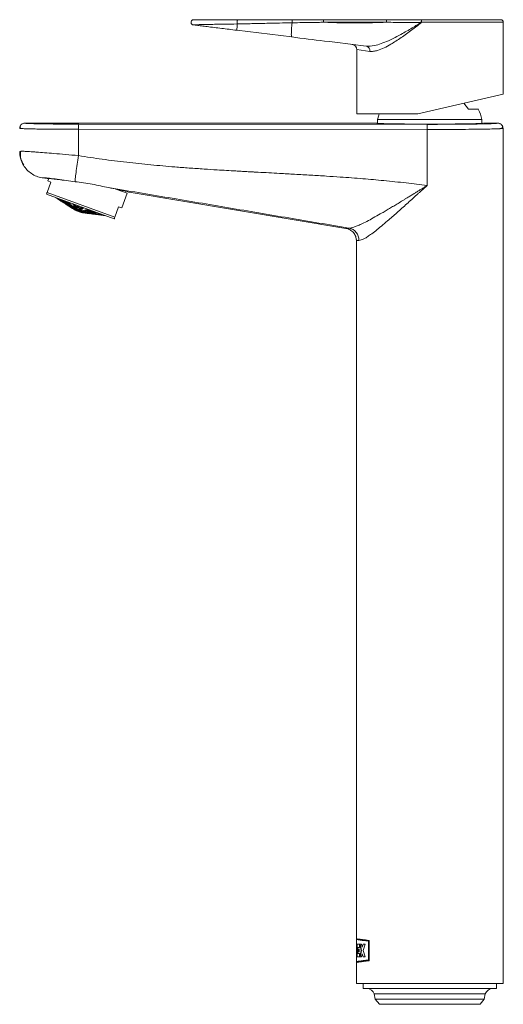
# Model space of a CAD drawing. Units: millimetres. Extents: x 0 to 297, y 0 to 210.
# Drawn here: x 224 to 248, y 44 to 94 of the extents above; entities that cross this region are included whole.
import ezdxf

# ---------------------------------------------------------------- set-up
doc = ezdxf.new("R2010")
doc.units = ezdxf.units.MM

msp = doc.modelspace()

# ---------------------------------------------------------------- linework, layer by layer
at = {"color": 7, "linetype": 'Continuous', "lineweight": 18}
for p, q in [((237.825, 93.768), (239.408, 93.768)), ((242.587, 93.636), (239.397, 93.636)), ((239.408, 93.768), (242.598, 93.768)), ((244.341, 93.636), (244.35, 93.636)), ((248.485, 93.636), (244.35, 93.636)), ((244.359, 93.768), (248.353, 93.768)), ((248.485, 90.013), (248.485, 93.636)), ((237.795, 92.894), (235.026, 93.234)), ((241.077, 92.257), (241.077, 89.014)), ((241.742, 92.169), (241.077, 92.257)), ((248.485, 90.013), (244.158, 89.014)), ((246.725, 89.251), (246.483, 89.551)), ((244.158, 89.014), (241.077, 89.014)), ((246.725, 89.251), (247.223, 89.251)), ((224.307, 88.543), (242.056, 88.543)), ((242.135, 88.721), (242.135, 88.532)), ((247.401, 88.721), (242.135, 88.721)), ((247.401, 88.532), (247.401, 88.721)), ((247.481, 88.543), (248.212, 88.543)), ((244.638, 88.222), (227.023, 88.233)), ((227.023, 88.233), (227.023, 86.903)), ((244.647, 88.483), (227.032, 88.493)), ((244.638, 88.222), (244.638, 85.394)), ((248.472, 45.101), (248.472, 88.282)), ((224.046, 87.119), (224.098, 87.125)), ((225.179, 85.782), (225.428, 85.741)), ((225.433, 85.037), (225.625, 85.566)), ((225.513, 85.746), (225.468, 85.623)), ((225.625, 85.566), (225.468, 85.623)), ((225.513, 85.746), (225.5, 85.747)), ((226.292, 85.656), (226.845, 85.586)), ((225.433, 85.037), (228.854, 83.792)), ((229.474, 85.008), (228.9, 85.217)), ((229.363, 85.048), (229.386, 85.112)), ((229.574, 85.052), (240.533, 83.23)), ((244.638, 85.388), (244.638, 85.394)), ((244.638, 85.388), (244.638, 85.387)), ((228.825, 83.712), (225.404, 84.957)), ((225.833, 84.801), (225.937, 84.735)), ((225.937, 84.734), (226.046, 84.665)), ((226.052, 84.663), (225.942, 84.733)), ((225.953, 84.729), (226.059, 84.66)), ((226.085, 84.65), (225.978, 84.72)), ((226.046, 84.665), (226.047, 84.666)), ((226.047, 84.664), (226.133, 84.609)), ((226.059, 84.66), (226.061, 84.666)), ((226.163, 84.619), (226.066, 84.685)), ((226.112, 84.639), (226.116, 84.651)), ((226.157, 84.655), (226.24, 84.594)), ((226.315, 84.567), (226.232, 84.627)), ((226.24, 84.594), (226.248, 84.615)), ((226.339, 84.501), (226.241, 84.567)), ((226.242, 84.539), (226.243, 84.54)), ((226.243, 84.538), (226.338, 84.477)), ((226.251, 84.536), (226.253, 84.542)), ((226.285, 84.608), (226.355, 84.552)), ((226.355, 84.552), (226.364, 84.579)), ((226.444, 84.52), (226.374, 84.576)), ((229.203, 84.264), (229.474, 85.008)), ((226.288, 84.521), (226.292, 84.532)), ((226.39, 84.485), (226.398, 84.507)), ((226.521, 84.378), (226.423, 84.444)), ((226.446, 84.408), (226.447, 84.409)), ((226.448, 84.407), (226.529, 84.355)), ((226.47, 84.399), (226.474, 84.409)), ((226.479, 84.453), (226.489, 84.479)), ((226.506, 84.496), (226.515, 84.521)), ((226.545, 84.372), (226.553, 84.394)), ((226.61, 84.456), (226.563, 84.504)), ((226.59, 84.411), (226.599, 84.437)), ((226.618, 84.301), (226.621, 84.311)), ((226.637, 84.286), (226.637, 84.288)), ((226.638, 84.285), (226.712, 84.237)), ((226.694, 84.371), (226.648, 84.419)), ((226.678, 84.323), (226.687, 84.348)), ((226.69, 84.267), (226.698, 84.288)), ((226.782, 84.283), (226.735, 84.33)), ((226.74, 84.443), (226.761, 84.404)), ((226.758, 84.25), (226.767, 84.276)), ((226.761, 84.404), (226.771, 84.431)), ((226.8, 84.336), (226.81, 84.362)), ((226.82, 84.17), (226.821, 84.171)), ((226.822, 84.167), (226.882, 84.129)), ((226.83, 84.166), (226.838, 84.187)), ((226.841, 84.265), (226.85, 84.291)), ((226.876, 84.362), (226.855, 84.401)), ((226.879, 84.198), (226.888, 84.224)), ((226.912, 84.118), (226.882, 84.129)), ((227.16, 84.027), (226.912, 84.118)), ((226.915, 84.135), (226.925, 84.161)), ((226.931, 84.373), (226.933, 84.342)), ((226.933, 84.342), (226.943, 84.369)), ((226.936, 84.286), (226.946, 84.313)), ((227.052, 84.299), (227.05, 84.33)), ((227.127, 84.116), (227.137, 84.142)), ((227.149, 84.149), (227.159, 84.176)), ((227.149, 84.149), (227.174, 84.17)), ((227.155, 84.048), (227.164, 84.073)), ((227.196, 84.189), (227.206, 84.215)), ((227.196, 84.189), (227.222, 84.21)), ((227.23, 84.021), (227.236, 84.038)), ((227.241, 84.066), (227.251, 84.092)), ((227.242, 84.226), (227.252, 84.253)), ((227.242, 84.226), (227.268, 84.247)), ((227.332, 84.086), (227.341, 84.112)), ((227.365, 84.029), (227.375, 84.055)), ((227.462, 84.18), (227.41, 84.168)), ((227.428, 84.107), (227.438, 84.134)), ((227.481, 84.028), (227.491, 84.057)), ((227.521, 84.128), (227.531, 84.154)), ((227.521, 84.128), (227.573, 84.139)), ((227.551, 84.063), (227.56, 84.089)), ((227.643, 84.114), (227.573, 84.109)), ((227.653, 84.022), (227.663, 84.051)), ((227.676, 84.071), (227.686, 84.098)), ((227.676, 84.071), (227.746, 84.076)), ((227.818, 84.017), (227.828, 84.045)), ((229.046, 84.321), (228.854, 83.792)), ((229.046, 84.321), (229.203, 84.264)), ((227.16, 84.027), (227.23, 84.018)), ((227.233, 84.019), (227.23, 84.019)), ((227.36, 84.002), (227.447, 83.991)), ((227.36, 84.002), (227.362, 84.002)), ((227.413, 84.004), (227.419, 84.021)), ((227.481, 84.028), (227.573, 84.025)), ((227.481, 83.987), (227.484, 83.994)), ((227.576, 83.974), (227.671, 83.962)), ((227.603, 83.987), (227.61, 84.005)), ((227.652, 83.966), (227.654, 83.973)), ((227.652, 83.966), (227.779, 83.95)), ((227.653, 84.022), (227.745, 84.019)), ((227.801, 83.945), (227.912, 83.931)), ((227.807, 83.969), (227.814, 83.987)), ((227.818, 84.017), (227.91, 84.014)), ((227.866, 83.948), (227.87, 83.96)), ((227.889, 83.936), (227.891, 83.943)), ((227.889, 83.936), (228.016, 83.921)), ((228.047, 83.967), (227.938, 83.976)), ((228.003, 83.952), (228.01, 83.97)), ((228.003, 83.952), (228.113, 83.943)), ((228.15, 83.929), (228.031, 83.942)), ((228.042, 83.914), (228.144, 83.901)), ((228.079, 83.925), (228.083, 83.937)), ((228.079, 83.925), (228.198, 83.912)), ((228.117, 83.908), (228.119, 83.914)), ((228.117, 83.908), (228.244, 83.892)), ((228.273, 83.884), (228.144, 83.901)), ((228.273, 83.884), (228.395, 83.869)), ((241.053, 82.719), (241.066, 82.607)), ((241.053, 82.719), (241.066, 82.607)), ((241.064, 82.603), (241.071, 82.606)), ((241.071, 82.606), (241.064, 82.603)), ((241.064, 82.603), (241.064, 47.354)), ((241.064, 47.314), (241.064, 47.08)), ((241.068, 47.357), (241.068, 47.314)), ((241.701, 47.271), (241.701, 46.245)), ((241.065, 47.08), (241.069, 46.688)), ((241.065, 47.08), (241.065, 47.08)), ((241.065, 46.445), (241.066, 46.971)), ((241.069, 46.688), (241.076, 47.08)), ((241.08, 47.08), (241.073, 46.688)), ((241.076, 47.08), (241.096, 47.08)), ((241.096, 47.08), (241.076, 46.445)), ((241.103, 47.08), (241.223, 47.08)), ((241.103, 46.445), (241.103, 47.08)), ((241.108, 47.08), (241.108, 46.445)), ((241.137, 46.909), (241.137, 46.616)), ((241.223, 46.909), (241.137, 46.909)), ((241.209, 46.836), (241.209, 46.69)), ((241.223, 47.08), (241.223, 46.909)), ((241.239, 47.08), (241.316, 47.08)), ((241.309, 46.763), (241.239, 47.08)), ((241.239, 46.445), (241.309, 46.763)), ((241.243, 47.08), (241.314, 46.763)), ((241.314, 46.763), (241.243, 46.445)), ((241.314, 46.763), (241.309, 46.763)), ((241.316, 47.08), (241.356, 46.926)), ((241.356, 46.926), (241.399, 47.08)), ((241.36, 46.926), (241.356, 46.926)), ((241.403, 47.08), (241.36, 46.926)), ((241.399, 47.08), (241.508, 47.08)), ((241.508, 47.08), (241.407, 46.763)), ((241.407, 46.763), (241.508, 46.445)), ((241.672, 46.284), (241.672, 47.232)), ((241.672, 47.232), (241.677, 47.232)), ((241.677, 47.232), (241.677, 46.284)), ((241.064, 46.683), (241.064, 46.201)), ((241.076, 46.445), (241.065, 46.445)), ((241.073, 46.688), (241.069, 46.688)), ((241.07, 46.683), (241.069, 46.445)), ((241.223, 46.445), (241.103, 46.445)), ((241.137, 46.616), (241.223, 46.616)), ((241.209, 46.69), (241.138, 46.69)), ((241.223, 46.616), (241.223, 46.445)), ((241.316, 46.445), (241.239, 46.445)), ((241.356, 46.6), (241.316, 46.445)), ((241.399, 46.445), (241.356, 46.6)), ((241.36, 46.6), (241.356, 46.6)), ((241.36, 46.6), (241.403, 46.445)), ((241.508, 46.445), (241.399, 46.445)), ((241.677, 46.284), (241.672, 46.284)), ((241.064, 46.162), (241.064, 45.101)), ((241.068, 46.202), (241.068, 46.159)), ((241.403, 45.101), (241.403, 44.847)), ((247.921, 44.847), (241.403, 44.847)), ((248.134, 44.847), (247.921, 44.847)), ((248.134, 44.847), (248.134, 45.101)), ((241.966, 44.572), (242.012, 44.307)), ((247.394, 44.572), (241.966, 44.572)), ((242.012, 44.307), (242.223, 44.043)), ((247.35, 44.307), (242.012, 44.307)), ((247.314, 44.043), (247.524, 44.307)), ((247.524, 44.307), (247.35, 44.307)), ((247.571, 44.572), (247.394, 44.572)), ((247.524, 44.307), (247.571, 44.572)), ((247.153, 44.043), (242.223, 44.043)), ((247.314, 44.043), (247.153, 44.043))]:
    msp.add_line(p, q, dxfattribs=at)
at = {"color": 7, "linetype": 'Continuous', "lineweight": 18, "flags": 128}
for points in [[(242.217, 89.014), (242.196, 88.95), (242.135, 88.721)], [(226.014, 84.705), (226.069, 84.668), (226.112, 84.639)], [(226.133, 84.609), (226.194, 84.57), (226.242, 84.539)], [(226.248, 84.537), (226.186, 84.576), (226.138, 84.607)], [(226.144, 84.605), (226.204, 84.566), (226.251, 84.536)], [(226.276, 84.527), (226.216, 84.565), (226.169, 84.596)], [(226.306, 84.546), (226.353, 84.512), (226.39, 84.485)], [(226.459, 84.543), (226.485, 84.517), (226.506, 84.496)], [(226.337, 84.478), (226.398, 84.439), (226.446, 84.408)], [(226.452, 84.406), (226.391, 84.445), (226.342, 84.476)], [(226.464, 84.458), (226.418, 84.492), (226.381, 84.519)], [(226.41, 84.508), (226.449, 84.477), (226.479, 84.453)], [(226.462, 84.433), (226.509, 84.399), (226.545, 84.372)], [(226.568, 84.42), (226.529, 84.451), (226.499, 84.476)], [(226.62, 84.345), (226.573, 84.379), (226.537, 84.406)], [(226.778, 84.374), (226.791, 84.353), (226.8, 84.336)], [(226.819, 84.303), (226.831, 84.281), (226.841, 84.265)], [(226.915, 84.294), (226.903, 84.315), (226.894, 84.332)], [(226.934, 84.317), (226.936, 84.3), (226.936, 84.286)], [(226.956, 84.223), (226.944, 84.244), (226.934, 84.261)], [(227.055, 84.243), (227.054, 84.26), (227.053, 84.274)], [(227.15, 84.292), (227.136, 84.28), (227.124, 84.271)], [(227.272, 84.138), (227.243, 84.132), (227.22, 84.127)], [(227.369, 84.159), (227.34, 84.153), (227.317, 84.148)], [(227.332, 84.086), (227.361, 84.092), (227.383, 84.097)], [(227.428, 84.107), (227.457, 84.114), (227.48, 84.119)], [(227.518, 84.105), (227.479, 84.102), (227.448, 84.1)], [(227.551, 84.063), (227.59, 84.065), (227.621, 84.068)], [(227.824, 84.046), (227.772, 84.048), (227.732, 84.05)], [(227.647, 84.001), (227.586, 84.007), (227.538, 84.011)], [(227.603, 83.987), (227.665, 83.982), (227.713, 83.977)], [(227.802, 83.945), (227.73, 83.954), (227.673, 83.962)], [(227.851, 83.984), (227.79, 83.989), (227.742, 83.993)], [(227.807, 83.969), (227.869, 83.964), (227.917, 83.96)], [(227.937, 83.952), (227.87, 83.96), (227.818, 83.965)], [(227.866, 83.948), (227.932, 83.941), (227.985, 83.935)], [(228.042, 83.914), (227.97, 83.923), (227.914, 83.931)], [(228.223, 83.901), (228.152, 83.91), (228.096, 83.917)]]:
    msp.add_lwpolyline(points, dxfattribs=at)
at = {"color": 7, "linetype": 'Continuous', "lineweight": 18}
for centre, radius, start, end in [((239.8, 93.669), 0.404, 165.7608, 184.6589), ((242.99, 93.669), 0.404, 165.7608, 184.6589), ((242.133, 92.025), 2.717, 35.8152, 36.1835), ((248.353, 93.636), 0.132, 0, 90), ((240.812, 92.257), 0.265, 358.481, 83), ((241.505, 92.199), 0.239, 352.8432, 77.4389), ((245.045, 88.22), 2.409, 12.0051, 25.321), ((228.962, 88.295), 1.94, 174.1351, 181.8423), ((225.944, 84.745), 0.0124, 236.1091, 263.8912), ((226.052, 84.962), 0.253, 246.9261, 253.0742), ((226.413, 85.653), 1.028, 247.2049, 250.2667), ((226.053, 84.674), 0.0112, 234.5425, 265.4577), ((226.15, 84.869), 0.228, 246.5773, 253.423), ((226.475, 85.488), 0.923, 246.8858, 250.2965), ((226.139, 84.617), 0.0102, 233.0474, 266.9528), ((226.227, 84.795), 0.207, 246.2362, 253.764), ((226.934, 86.672), 2.162, 248.9478, 251.0524), ((226.524, 85.358), 0.84, 246.5773, 250.3252), ((226.941, 86.402), 1.939, 248.8271, 251.1731), ((226.248, 84.546), 0.00903, 230.6902, 269.3101), ((226.325, 84.701), 0.181, 245.6995, 254.3007), ((227.386, 87.493), 3.088, 249.1196, 250.8806), ((226.947, 86.19), 1.765, 248.7113, 251.2889), ((227.348, 87.142), 2.773, 249.0197, 250.9806), ((228.009, 88.504), 4.253, 248.626, 250.1314), ((226.586, 85.193), 0.735, 246.0873, 250.3703), ((226.342, 84.484), 0.00799, 228.0608, 271.9395), ((226.639, 85.051), 0.645, 245.5352, 250.4206), ((226.955, 85.923), 1.545, 248.5273, 251.4729), ((227.317, 86.861), 2.522, 248.9219, 251.0784), ((226.451, 84.413), 0.00681, 223.9916, 276.0086), ((226.962, 85.691), 1.354, 248.3198, 251.6804), ((227.278, 86.51), 2.207, 248.7679, 251.2323), ((227.907, 88.047), 3.818, 248.469, 250.1461), ((226.652, 84.676), 0.337, 246.1344, 253.8659), ((226.532, 84.36), 0.00594, 238.0106, 280.1389), ((227.827, 87.686), 3.474, 248.3172, 250.1603), ((226.97, 85.423), 1.134, 247.9932, 252.007), ((227.725, 87.231), 3.039, 248.076, 250.1828), ((226.976, 85.226), 0.971, 247.6575, 252.3428), ((226.729, 84.541), 0.265, 245.0847, 254.9156), ((227.637, 86.837), 2.664, 247.8041, 250.2078), ((226.641, 84.289), 0.00484, 211.9129, 288.0873), ((226.984, 84.959), 0.752, 246.9721, 253.0282), ((227.385, 86.019), 1.849, 248.3508, 251.6494), ((228.557, 89.256), 5.145, 249.3181, 250.6822), ((227.305, 85.597), 1.454, 247.9024, 252.0979), ((228.397, 88.72), 4.616, 249.2398, 250.7604), ((228.273, 88.3), 4.201, 249.1647, 250.8355), ((228.115, 87.769), 3.676, 249.0455, 250.9548), ((227.978, 87.309), 3.222, 248.9109, 251.0893), ((227.821, 86.778), 2.698, 248.6992, 251.301), ((227.705, 86.386), 2.311, 248.4815, 251.5187), ((227.547, 85.857), 1.788, 248.0371, 251.9632), ((228.863, 89.497), 5.476, 249.3389, 250.6613), ((228.674, 88.941), 4.918, 249.2639, 250.7364), ((228.523, 88.497), 4.472, 249.1904, 250.8098), ((228.334, 87.941), 3.913, 249.0748, 250.9254), ((227.773, 86.076), 2.064, 248.2396, 251.7607), ((227.981, 86.628), 2.625, 248.616, 251.3843), ((228.32, 87.351), 3.381, 248.0507, 250.1845), ((228.505, 87.817), 3.857, 248.2921, 250.1623), ((228.72, 88.356), 4.408, 248.5062, 250.1424), ((228.889, 88.783), 4.845, 248.641, 250.1298), ((227.76, 85.666), 1.682, 247.9761, 252.0241), ((229.104, 89.323), 5.398, 248.7803, 250.1166), ((227.981, 86.14), 2.174, 248.4344, 251.5659), ((228.143, 86.49), 2.538, 248.6588, 251.3414), ((228.364, 86.965), 3.031, 248.8771, 251.1231), ((227.747, 85.222), 1.252, 247.7397, 252.2605), ((228.555, 87.376), 3.458, 249.0158, 250.9844), ((227.948, 85.541), 1.593, 248.2229, 251.7773), ((228.776, 87.852), 3.952, 249.1388, 250.8615), ((228.95, 88.228), 4.342, 249.2162, 250.784), ((228.505, 86.846), 2.942, 248.933, 251.0672), ((229.173, 88.707), 4.84, 249.2969, 250.7034), ((228.183, 85.723), 1.804, 247.3316, 250.2523), ((228.719, 87.245), 3.362, 249.0664, 250.9339), ((228.349, 85.959), 2.058, 247.6619, 250.222), ((228.889, 87.564), 3.698, 249.151, 250.8492), ((229.103, 87.964), 4.118, 249.2376, 250.7626), ((228.542, 86.233), 2.352, 247.9549, 250.1948), ((228.694, 86.449), 2.585, 248.1394, 250.1775), ((228.887, 86.723), 2.88, 248.3301, 250.1596), ((227.578, 84.56), 0.58, 246.5529, 253.4473), ((227.447, 83.996), 0.00569, 263.4921, 286.2403), ((227.513, 84.123), 0.14, 243.2437, 256.7565), ((227.746, 84.709), 0.749, 247.3331, 252.6671), ((227.869, 84.82), 0.875, 247.7153, 252.2849), ((227.651, 84.144), 0.178, 244.6849, 255.3154), ((227.577, 83.981), 0.00668, 262.9356, 279.0893), ((228.037, 84.97), 1.045, 248.0871, 251.9131), ((227.672, 83.969), 0.00749, 262.7772, 275.3147), ((228.182, 85.1), 1.192, 248.3233, 251.6769), ((227.816, 84.057), 0.113, 239.3354, 250.978), ((228.059, 84.554), 0.636, 247.7046, 252.2956), ((228.35, 85.251), 1.362, 248.5328, 251.4675), ((227.931, 84.058), 0.129, 240.6439, 250.8676), ((228.209, 84.626), 0.727, 247.9914, 252.0089), ((228.482, 85.37), 1.496, 248.6647, 251.3356), ((228.065, 84.059), 0.147, 241.8086, 250.7662), ((228.328, 84.684), 0.799, 248.1735, 251.8268), ((228.65, 85.521), 1.668, 248.8021, 251.1982), ((228.17, 84.06), 0.161, 242.5434, 250.7008), ((228.478, 84.756), 0.89, 248.3597, 251.6405), ((228.303, 84.061), 0.179, 243.3044, 250.6321), ((240.565, 82.628), 0.627, 359.0719, 79.1553), ((241.569, 44.424), 0.423, 20.4018, 86.9693), ((247.968, 44.424), 0.423, 93.0307, 159.5982)]:
    msp.add_arc(centre, radius, start, end, dxfattribs=at)
for points, knots in [([(232.821, 93.504), (232.812, 93.506), (232.793, 93.51), (232.759, 93.526), (232.728, 93.556), (232.708, 93.6), (232.703, 93.643), (232.712, 93.685), (232.732, 93.718), (232.756, 93.741), (232.779, 93.756), (232.807, 93.766), (232.827, 93.767), (232.838, 93.768)], [0, 0, 0, 0, 0.074521, 0.145651, 0.277073, 0.395089, 0.49965, 0.598571, 0.714713, 0.779526, 0.84868, 0.922172, 1, 1, 1, 1]), ([(235.043, 93.552), (235.043, 93.552), (234.812, 93.548), (234.442, 93.543), (233.977, 93.536), (233.633, 93.531), (233.343, 93.525), (233.109, 93.519), (232.936, 93.513), (232.836, 93.508), (232.815, 93.505), (232.821, 93.504), (232.821, 93.504), (232.821, 93.504)], [0, 0, 0, 0, 0.000003, 0.194898, 0.315489, 0.436047, 0.54934, 0.662594, 0.775536, 0.888392, 0.98707, 0.999997, 1, 1, 1, 1]), ([(235.026, 93.234), (234.891, 93.25), (234.629, 93.282), (234.241, 93.33), (233.867, 93.376), (233.516, 93.419), (233.213, 93.456), (232.978, 93.485), (232.864, 93.499), (232.828, 93.504), (232.821, 93.504)], [0, 0, 0, 0, 0.132601, 0.258555, 0.393546, 0.532131, 0.673808, 0.817931, 0.96375, 1, 1, 1, 1]), ([(232.838, 93.768), (232.846, 93.768), (232.863, 93.768), (232.985, 93.768), (233.162, 93.768), (233.398, 93.768), (233.685, 93.768), (234.022, 93.768), (234.475, 93.768), (234.834, 93.768), (235.056, 93.768)], [0, 0, 0, 0, 0.113102, 0.226638, 0.340242, 0.453417, 0.566617, 0.686588, 0.806582, 1, 1, 1, 1]), ([(235.043, 93.552), (235.037, 93.491), (235.026, 93.368), (235.02, 93.256), (235.024, 93.241), (235.026, 93.234)], [0, 0, 0, 0, 0.335126, 0.674743, 1, 1, 1, 1]), ([(237.811, 93.612), (237.811, 93.612), (237.383, 93.603), (236.708, 93.588), (235.785, 93.568), (235.29, 93.558), (235.043, 93.552), (235.043, 93.552)], [0, 0, 0, 0, 0.000004, 0.46261, 0.731216, 0.999996, 1, 1, 1, 1]), ([(235.056, 93.768), (235.304, 93.768), (235.799, 93.768), (236.722, 93.768), (237.397, 93.768), (237.825, 93.768)], [0, 0, 0, 0, 0.268597, 0.53719, 1, 1, 1, 1]), ([(237.811, 93.612), (237.805, 93.557), (237.794, 93.444), (237.782, 93.288), (237.774, 93.148), (237.772, 93.036), (237.776, 92.926), (237.788, 92.906), (237.795, 92.894)], [0, 0, 0, 0, 0.14184, 0.287259, 0.43572, 0.584181, 0.7296, 1, 1, 1, 1]), ([(239.397, 93.636), (239.397, 93.636), (239.309, 93.635), (238.869, 93.631), (238.341, 93.623), (237.9, 93.614), (237.811, 93.612), (237.811, 93.612)], [0, 0, 0, 0, 0.000006, 0.166138, 0.830686, 0.999994, 1, 1, 1, 1]), ([(239.397, 93.636), (239.991, 93.618), (241.054, 93.586), (242.117, 93.62), (242.587, 93.636)], [0, 0, 0, 0, 0.558714, 1, 1, 1, 1]), ([(241.557, 92.432), (241.557, 92.432), (241.683, 92.416), (241.931, 92.441), (242.314, 92.556), (242.738, 92.729), (243.24, 92.981), (243.793, 93.297), (244.155, 93.523), (244.326, 93.629)], [0, 0, 0, 0, 0.000003, 0.170361, 0.29916, 0.428161, 0.625935, 0.823983, 1, 1, 1, 1]), ([(244.336, 93.614), (244.178, 93.491), (243.84, 93.229), (243.323, 92.854), (242.852, 92.55), (242.455, 92.335), (242.164, 92.219), (241.925, 92.161), (241.803, 92.167), (241.742, 92.169)], [0, 0, 0, 0, 0.172881, 0.36868, 0.564129, 0.693856, 0.82333, 0.911727, 1, 1, 1, 1]), ([(244.326, 93.629), (244.243, 93.629), (243.808, 93.631), (243.229, 93.633), (242.732, 93.635), (242.587, 93.636), (242.587, 93.636)], [0, 0, 0, 0, 0.143095, 0.749498, 0.999994, 1, 1, 1, 1]), ([(242.598, 93.768), (243.121, 93.768), (243.708, 93.768), (244.295, 93.768), (244.359, 93.768)], [0, 0, 0, 0, 0.891896, 1, 1, 1, 1]), ([(244.326, 93.629), (244.328, 93.629), (244.333, 93.631), (244.338, 93.632), (244.34, 93.634), (244.341, 93.635), (244.341, 93.635), (244.341, 93.636), (244.341, 93.636)], [0, 0, 0, 0, 0.465433, 0.848593, 0.905722, 0.963426, 0.974253, 1, 1, 1, 1]), ([(244.35, 93.636), (244.35, 93.635), (244.35, 93.633), (244.349, 93.628), (244.344, 93.621), (244.339, 93.617), (244.336, 93.614)], [0, 0, 0, 0, 0.050566, 0.246449, 0.628103, 1, 1, 1, 1]), ([(244.341, 93.636), (244.341, 93.651), (244.342, 93.68), (244.345, 93.72), (244.348, 93.742), (244.353, 93.762), (244.356, 93.765), (244.359, 93.768)], [0, 0, 0, 0, 0.214971, 0.429998, 0.645128, 0.679804, 1, 1, 1, 1]), ([(244.359, 93.768), (244.359, 93.768), (244.358, 93.768), (244.357, 93.765), (244.354, 93.75), (244.352, 93.72), (244.351, 93.68), (244.35, 93.651), (244.35, 93.636)], [0, 0, 0, 0, 0.013645, 0.141499, 0.356275, 0.57093, 0.785489, 1, 1, 1, 1]), ([(241.557, 92.432), (240.853, 92.518), (239.598, 92.672), (238.345, 92.826), (237.795, 92.894)], [0, 0, 0, 0, 0.5613211, 1, 1, 1, 1]), ([(224.046, 88.282), (224.048, 88.307), (224.052, 88.354), (224.078, 88.41), (224.103, 88.446), (224.132, 88.477), (224.167, 88.504), (224.227, 88.535), (224.276, 88.54), (224.307, 88.543)], [0, 0, 0, 0, 0.18549, 0.338472, 0.448528, 0.511506, 0.645625, 0.77307, 1, 1, 1, 1]), ([(227.032, 88.493), (226.851, 88.494), (226.49, 88.494), (225.973, 88.497), (225.499, 88.502), (225.085, 88.508), (224.745, 88.516), (224.496, 88.524), (224.336, 88.533), (224.317, 88.54), (224.307, 88.543)], [0, 0, 0, 0, 0.1250599, 0.2501134, 0.3751548, 0.5001788, 0.62518, 0.7501535, 0.8750948, 1, 1, 1, 1]), ([(242.08, 88.538), (242.087, 88.537), (242.106, 88.532), (242.25, 88.525), (242.498, 88.516), (242.839, 88.509), (243.252, 88.503), (243.724, 88.499), (244.236, 88.496), (244.768, 88.495), (245.301, 88.496), (245.813, 88.499), (246.285, 88.503), (246.698, 88.509), (247.039, 88.516), (247.287, 88.525), (247.431, 88.532), (247.45, 88.537), (247.456, 88.538)], [0, 0, 0, 0, 0.035193, 0.10172, 0.168118, 0.234493, 0.300884, 0.367267, 0.433652, 0.5, 0.566348, 0.632733, 0.699116, 0.765507, 0.831882, 0.89828, 0.964807, 1, 1, 1, 1]), ([(248.212, 88.543), (248.199, 88.539), (248.172, 88.531), (247.959, 88.519), (247.628, 88.508), (247.178, 88.499), (246.633, 88.492), (246.012, 88.486), (245.34, 88.483), (244.878, 88.483), (244.647, 88.483)], [0, 0, 0, 0, 0.124922, 0.249875, 0.374855, 0.499858, 0.624879, 0.749913, 0.874955, 1, 1, 1, 1]), ([(248.472, 88.282), (248.469, 88.315), (248.464, 88.365), (248.431, 88.426), (248.397, 88.468), (248.356, 88.501), (248.295, 88.534), (248.245, 88.539), (248.212, 88.543)], [0, 0, 0, 0, 0.239457, 0.36836, 0.499999, 0.631637, 0.760541, 1, 1, 1, 1]), ([(224.102, 88.273), (224.096, 88.274), (224.053, 88.276), (224.049, 88.279), (224.046, 88.282)], [0, 0, 0, 0, 0.151702, 1, 1, 1, 1]), ([(224.083, 88.416), (224.074, 88.393), (224.055, 88.345), (224.085, 88.297), (224.1, 88.273)], [0, 0, 0, 0, 0.499457, 1, 1, 1, 1]), ([(227.023, 88.233), (226.834, 88.233), (226.452, 88.234), (225.958, 88.236), (225.545, 88.24), (225.21, 88.243), (224.953, 88.247), (224.761, 88.25), (224.622, 88.253), (224.491, 88.256), (224.371, 88.26), (224.26, 88.264), (224.162, 88.268), (224.122, 88.271), (224.102, 88.273)], [0, 0, 0, 0, 0.135824, 0.275733, 0.371358, 0.468804, 0.56807, 0.620389, 0.674962, 0.73179, 0.790871, 0.852206, 0.926018, 1, 1, 1, 1]), ([(248.398, 88.271), (248.39, 88.27), (248.372, 88.268), (248.328, 88.265), (248.28, 88.263), (248.23, 88.261), (248.098, 88.255), (247.91, 88.25), (247.658, 88.244), (247.504, 88.241), (247.217, 88.237), (246.754, 88.231), (246.076, 88.225), (245.362, 88.222), (244.878, 88.222), (244.638, 88.222)], [0, 0, 0, 0, 0.028127, 0.062228, 0.093396, 0.12163, 0.14693, 0.295969, 0.342637, 0.387758, 0.431331, 0.578965, 0.722726, 0.862614, 1, 1, 1, 1]), ([(248.472, 88.282), (248.469, 88.28), (248.463, 88.276), (248.415, 88.272), (248.398, 88.271)], [0, 0, 0, 0, 0.644846, 1, 1, 1, 1]), ([(248.401, 88.27), (248.422, 88.295), (248.462, 88.345), (248.443, 88.395), (248.433, 88.419)], [0, 0, 0, 0, 0.500673, 1, 1, 1, 1]), ([(248.402, 88.27), (248.422, 88.295), (248.462, 88.344), (248.444, 88.394), (248.434, 88.418)], [0, 0, 0, 0, 0.500659, 1, 1, 1, 1]), ([(225.179, 85.782), (225.084, 85.804), (224.892, 85.848), (224.631, 85.992), (224.408, 86.182), (224.215, 86.438), (224.074, 86.755), (224.055, 87.001), (224.046, 87.119)], [0, 0, 0, 0, 0.153953, 0.310278, 0.464287, 0.612636, 0.813644, 1, 1, 1, 1]), ([(224.097, 87.136), (224.087, 87.005), (224.07, 86.764), (224.192, 86.534), (224.248, 86.428)], [0, 0, 0, 0, 0.5415713, 1, 1, 1, 1]), ([(224.098, 87.125), (224.099, 87.125), (224.118, 87.128), (224.226, 87.123), (224.386, 87.116), (224.537, 87.107), (224.712, 87.095), (224.956, 87.078), (225.303, 87.052), (225.788, 87.012), (226.371, 86.962), (226.799, 86.923), (227.023, 86.903)], [0, 0, 0, 0, 0.007993, 0.148656, 0.219586, 0.290868, 0.362506, 0.434508, 0.556584, 0.691521, 0.839326, 1, 1, 1, 1]), ([(227.023, 86.903), (226.999, 86.754), (226.949, 86.446), (226.889, 86.032), (226.85, 85.712), (226.847, 85.627), (226.845, 85.585)], [0, 0, 0, 0, 0.237968, 0.494041, 0.753166, 1, 1, 1, 1]), ([(227.023, 86.903), (227.421, 86.841), (228.23, 86.714), (229.446, 86.563), (230.671, 86.435), (231.722, 86.344), (232.62, 86.276), (233.332, 86.227), (234.119, 86.177), (234.699, 86.143), (235.102, 86.12), (235.24, 86.112), (235.381, 86.104), (235.524, 86.096), (235.671, 86.088), (235.77, 86.083), (235.821, 86.08), (235.828, 86.079), (235.853, 86.078), (235.946, 86.073), (236.394, 86.049), (237.076, 86.012), (237.962, 85.963), (238.749, 85.918), (239.516, 85.871), (240.391, 85.812), (241.359, 85.74), (242.47, 85.642), (243.554, 85.531), (244.283, 85.439), (244.638, 85.394)], [0, 0, 0, 0, 0.068429, 0.138799, 0.207856, 0.277347, 0.317714, 0.360561, 0.398378, 0.451447, 0.459094, 0.466903, 0.474874, 0.483006, 0.491299, 0.499754, 0.499797, 0.500104, 0.500928, 0.504005, 0.515865, 0.57696, 0.619934, 0.666408, 0.710546, 0.750275, 0.815206, 0.875265, 0.939303, 1, 1, 1, 1]), ([(225.179, 85.782), (225.191, 85.787), (225.213, 85.796), (225.454, 85.773), (225.815, 85.727), (226.133, 85.68), (226.292, 85.656)], [0, 0, 0, 0, 0.2507558, 0.5014578, 0.7515281, 1, 1, 1, 1]), ([(225.428, 85.741), (225.44, 85.744), (225.466, 85.752), (225.647, 85.738), (225.919, 85.707), (226.168, 85.673), (226.292, 85.656)], [0, 0, 0, 0, 0.24523, 0.498116, 0.752025, 1, 1, 1, 1]), ([(226.845, 85.586), (226.987, 85.569), (227.271, 85.536), (227.712, 85.463), (228.141, 85.369), (228.402, 85.315), (228.533, 85.289)], [0, 0, 0, 0, 0.2504604, 0.500974, 0.7510725, 1, 1, 1, 1]), ([(225.404, 84.957), (225.409, 84.971), (225.417, 84.995), (225.428, 85.024), (225.433, 85.037)], [0, 0, 0, 0, 0.559936, 1, 1, 1, 1]), ([(228.533, 85.289), (229.038, 85.204), (230.05, 85.036), (231.568, 84.781), (233.087, 84.526), (234.606, 84.269), (236.125, 84.013), (237.644, 83.756), (239.163, 83.5), (240.177, 83.329), (240.683, 83.244)], [0, 0, 0, 0, 0.1246099, 0.249397, 0.374363, 0.4994723, 0.6246641, 0.7498645, 0.874998, 1, 1, 1, 1]), ([(229.574, 85.052), (229.562, 85.06), (229.538, 85.077), (229.322, 85.131), (228.992, 85.201), (228.689, 85.259), (228.533, 85.289)], [0, 0, 0, 0, 0.248368, 0.498619, 0.741057, 1, 1, 1, 1]), ([(240.683, 83.244), (240.721, 83.245), (240.8, 83.248), (240.96, 83.295), (241.149, 83.37), (241.382, 83.477), (241.667, 83.621), (241.999, 83.803), (242.301, 83.976), (242.565, 84.131), (242.78, 84.258), (243.001, 84.391), (243.23, 84.529), (243.426, 84.649), (243.606, 84.759), (243.757, 84.852), (243.91, 84.946), (244.059, 85.037), (244.197, 85.122), (244.32, 85.198), (244.415, 85.256), (244.489, 85.302), (244.545, 85.336), (244.582, 85.359), (244.601, 85.37), (244.615, 85.379), (244.626, 85.385), (244.633, 85.388), (244.637, 85.388), (244.638, 85.388)], [0, 0, 0, 0, 0.060988, 0.12493, 0.185278, 0.250377, 0.331995, 0.414984, 0.500386, 0.546878, 0.598175, 0.647122, 0.69527, 0.750166, 0.775837, 0.812323, 0.848464, 0.874619, 0.907781, 0.937209, 0.953035, 0.968598, 0.984293, 0.989054, 0.992141, 0.996064, 0.998023, 0.999167, 1, 1, 1, 1]), ([(244.638, 85.387), (244.638, 85.387), (244.636, 85.387), (244.628, 85.384), (244.618, 85.374), (244.601, 85.36), (244.577, 85.338), (244.532, 85.299), (244.451, 85.226), (244.344, 85.13), (244.226, 85.024), (243.981, 84.803), (243.607, 84.466), (243.11, 84.021), (242.681, 83.645), (242.323, 83.341), (242.035, 83.106), (241.789, 82.92), (241.59, 82.783), (241.373, 82.653), (241.265, 82.632), (241.192, 82.618)], [0, 0, 0, 0, 0.000369, 0.000815, 0.004637, 0.007888, 0.012758, 0.021601, 0.040125, 0.07138, 0.0994, 0.125508, 0.249899, 0.374441, 0.499662, 0.584515, 0.667835, 0.749801, 0.814278, 0.875373, 1, 1, 1, 1]), ([(226.19, 84.587), (226.208, 84.575), (226.241, 84.553), (226.273, 84.531), (226.288, 84.521)], [0, 0, 0, 0, 0.56, 1, 1, 1, 1]), ([(226.372, 84.464), (226.391, 84.452), (226.423, 84.43), (226.456, 84.408), (226.47, 84.399)], [0, 0, 0, 0, 0.56, 1, 1, 1, 1]), ([(226.47, 84.399), (226.48, 84.394), (226.496, 84.387), (226.514, 84.38), (226.521, 84.378)], [0, 0, 0, 0, 0.562906, 1, 1, 1, 1]), ([(226.516, 84.368), (226.535, 84.356), (226.569, 84.334), (226.603, 84.311), (226.618, 84.301)], [0, 0, 0, 0, 0.56, 1, 1, 1, 1]), ([(226.527, 84.356), (226.548, 84.343), (226.584, 84.32), (226.621, 84.297), (226.637, 84.286)], [0, 0, 0, 0, 0.560002, 1, 1, 1, 1]), ([(226.642, 84.284), (226.622, 84.297), (226.585, 84.321), (226.549, 84.344), (226.533, 84.354)], [0, 0, 0, 0, 0.56, 1, 1, 1, 1]), ([(226.543, 84.458), (226.552, 84.45), (226.567, 84.434), (226.583, 84.418), (226.59, 84.411)], [0, 0, 0, 0, 0.56, 1, 1, 1, 1]), ([(226.66, 84.286), (226.641, 84.298), (226.607, 84.321), (226.573, 84.343), (226.559, 84.353)], [0, 0, 0, 0, 0.56, 1, 1, 1, 1]), ([(226.607, 84.327), (226.622, 84.316), (226.65, 84.296), (226.678, 84.276), (226.69, 84.267)], [0, 0, 0, 0, 0.5600023, 1, 1, 1, 1]), ([(226.631, 84.37), (226.64, 84.361), (226.655, 84.346), (226.671, 84.33), (226.678, 84.323)], [0, 0, 0, 0, 0.56, 1, 1, 1, 1]), ([(226.678, 84.323), (226.697, 84.315), (226.732, 84.301), (226.767, 84.288), (226.782, 84.283)], [0, 0, 0, 0, 0.5629063, 1, 1, 1, 1]), ([(226.765, 84.24), (226.749, 84.251), (226.722, 84.271), (226.694, 84.291), (226.682, 84.3)], [0, 0, 0, 0, 0.56, 1, 1, 1, 1]), ([(226.703, 84.301), (226.713, 84.291), (226.731, 84.274), (226.75, 84.258), (226.758, 84.25)], [0, 0, 0, 0, 0.56, 1, 1, 1, 1]), ([(226.716, 84.237), (226.715, 84.237), (226.713, 84.236), (226.712, 84.237), (226.712, 84.238)], [0, 0, 0, 0, 0.891653, 1, 1, 1, 1]), ([(226.714, 84.237), (226.737, 84.223), (226.772, 84.2), (226.808, 84.178), (226.82, 84.17)], [0, 0, 0, 0, 0.643532, 1, 1, 1, 1]), ([(226.826, 84.168), (226.809, 84.178), (226.772, 84.201), (226.736, 84.225), (226.716, 84.237)], [0, 0, 0, 0, 0.461186, 1, 1, 1, 1]), ([(226.747, 84.226), (226.765, 84.213), (226.793, 84.193), (226.821, 84.173), (226.83, 84.166)], [0, 0, 0, 0, 0.6542123, 1, 1, 1, 1]), ([(226.821, 84.199), (226.807, 84.203), (226.782, 84.211), (226.757, 84.222), (226.747, 84.226)], [0, 0, 0, 0, 0.5594799, 1, 1, 1, 1]), ([(226.858, 84.214), (226.848, 84.223), (226.829, 84.24), (226.811, 84.257), (226.803, 84.264)], [0, 0, 0, 0, 0.56, 1, 1, 1, 1]), ([(226.82, 84.17), (226.821, 84.168), (226.822, 84.166), (226.825, 84.167), (226.826, 84.168)], [0, 0, 0, 0, 0.5587255, 1, 1, 1, 1]), ([(226.905, 84.139), (226.892, 84.148), (226.864, 84.168), (226.836, 84.188), (226.821, 84.199)], [0, 0, 0, 0, 0.461186, 1, 1, 1, 1]), ([(226.83, 84.166), (226.844, 84.16), (226.868, 84.149), (226.894, 84.142), (226.905, 84.139)], [0, 0, 0, 0, 0.558726, 1, 1, 1, 1]), ([(226.857, 84.236), (226.861, 84.229), (226.868, 84.217), (226.875, 84.204), (226.879, 84.198)], [0, 0, 0, 0, 0.5600023, 1, 1, 1, 1]), ([(226.893, 84.173), (226.898, 84.165), (226.906, 84.152), (226.913, 84.139), (226.915, 84.135)], [0, 0, 0, 0, 0.6542123, 1, 1, 1, 1]), ([(227.009, 84.131), (226.987, 84.138), (226.948, 84.151), (226.91, 84.166), (226.893, 84.173)], [0, 0, 0, 0, 0.55948, 1, 1, 1, 1]), ([(226.915, 84.135), (226.937, 84.126), (226.974, 84.11), (227.013, 84.099), (227.031, 84.093)], [0, 0, 0, 0, 0.558726, 1, 1, 1, 1]), ([(226.994, 84.156), (226.99, 84.164), (226.982, 84.176), (226.975, 84.189), (226.972, 84.195)], [0, 0, 0, 0, 0.56, 1, 1, 1, 1]), ([(227.024, 84.184), (227.021, 84.179), (227.016, 84.171), (227.01, 84.163), (227.008, 84.159)], [0, 0, 0, 0, 0.56, 1, 1, 1, 1]), ([(227.031, 84.093), (227.027, 84.099), (227.02, 84.111), (227.012, 84.124), (227.009, 84.131)], [0, 0, 0, 0, 0.461186, 1, 1, 1, 1]), ([(227.057, 84.215), (227.052, 84.211), (227.043, 84.204), (227.035, 84.198), (227.031, 84.194)], [0, 0, 0, 0, 0.56, 1, 1, 1, 1]), ([(227.031, 84.194), (227.053, 84.186), (227.092, 84.17), (227.132, 84.156), (227.149, 84.149)], [0, 0, 0, 0, 0.562906, 1, 1, 1, 1]), ([(227.095, 84.099), (227.083, 84.097), (227.066, 84.093), (227.049, 84.09), (227.043, 84.089)], [0, 0, 0, 0, 0.654212, 1, 1, 1, 1]), ([(227.043, 84.089), (227.063, 84.08), (227.1, 84.065), (227.138, 84.053), (227.155, 84.048)], [0, 0, 0, 0, 0.5587255, 1, 1, 1, 1]), ([(227.104, 84.254), (227.1, 84.25), (227.091, 84.243), (227.083, 84.236), (227.079, 84.233)], [0, 0, 0, 0, 0.56, 1, 1, 1, 1]), ([(227.206, 84.059), (227.185, 84.066), (227.148, 84.078), (227.111, 84.093), (227.095, 84.099)], [0, 0, 0, 0, 0.55948, 1, 1, 1, 1]), ([(227.127, 84.116), (227.13, 84.12), (227.136, 84.128), (227.141, 84.137), (227.143, 84.14)], [0, 0, 0, 0, 0.56, 1, 1, 1, 1]), ([(227.182, 84.118), (227.172, 84.116), (227.155, 84.112), (227.137, 84.109), (227.13, 84.107)], [0, 0, 0, 0, 0.560002, 1, 1, 1, 1]), ([(227.155, 84.048), (227.163, 84.05), (227.18, 84.053), (227.197, 84.057), (227.206, 84.059)], [0, 0, 0, 0, 0.461186, 1, 1, 1, 1]), ([(227.274, 84.034), (227.25, 84.036), (227.214, 84.04), (227.177, 84.043), (227.165, 84.044)], [0, 0, 0, 0, 0.654212, 1, 1, 1, 1]), ([(227.165, 84.044), (227.176, 84.039), (227.198, 84.029), (227.22, 84.023), (227.23, 84.021)], [0, 0, 0, 0, 0.558726, 1, 1, 1, 1]), ([(227.241, 84.066), (227.251, 84.068), (227.268, 84.072), (227.286, 84.076), (227.293, 84.078)], [0, 0, 0, 0, 0.56, 1, 1, 1, 1]), ([(227.357, 84.062), (227.341, 84.062), (227.313, 84.063), (227.285, 84.063), (227.272, 84.063)], [0, 0, 0, 0, 0.56, 1, 1, 1, 1]), ([(227.395, 84.062), (227.411, 84.055), (227.44, 84.043), (227.468, 84.033), (227.481, 84.028)], [0, 0, 0, 0, 0.562906, 1, 1, 1, 1]), ([(227.487, 84.058), (227.47, 84.059), (227.44, 84.06), (227.409, 84.061), (227.395, 84.062)], [0, 0, 0, 0, 0.56, 1, 1, 1, 1]), ([(227.659, 84.052), (227.642, 84.053), (227.611, 84.054), (227.58, 84.055), (227.567, 84.056)], [0, 0, 0, 0, 0.56, 1, 1, 1, 1]), ([(227.23, 84.021), (227.247, 84.019), (227.283, 84.016), (227.32, 84.012), (227.339, 84.01)], [0, 0, 0, 0, 0.461186, 1, 1, 1, 1]), ([(227.362, 84.002), (227.334, 84.006), (227.291, 84.012), (227.248, 84.017), (227.233, 84.019)], [0, 0, 0, 0, 0.654212, 1, 1, 1, 1]), ([(227.339, 84.01), (227.327, 84.014), (227.305, 84.021), (227.283, 84.03), (227.274, 84.034)], [0, 0, 0, 0, 0.5594799, 1, 1, 1, 1]), ([(227.457, 84.018), (227.437, 84.02), (227.4, 84.023), (227.364, 84.026), (227.348, 84.028)], [0, 0, 0, 0, 0.5600023, 1, 1, 1, 1]), ([(227.365, 84.029), (227.381, 84.029), (227.409, 84.029), (227.438, 84.029), (227.45, 84.028)], [0, 0, 0, 0, 0.56, 1, 1, 1, 1]), ([(227.413, 84.004), (227.433, 84.002), (227.47, 83.999), (227.506, 83.996), (227.522, 83.994)], [0, 0, 0, 0, 0.56, 1, 1, 1, 1]), ([(227.578, 83.974), (227.554, 83.977), (227.511, 83.983), (227.468, 83.988), (227.449, 83.991)], [0, 0, 0, 0, 0.560002, 1, 1, 1, 1]), ([(227.575, 83.983), (227.552, 83.986), (227.51, 83.991), (227.468, 83.996), (227.45, 83.998)], [0, 0, 0, 0, 0.56, 1, 1, 1, 1]), ([(227.481, 83.987), (227.504, 83.984), (227.546, 83.979), (227.588, 83.974), (227.606, 83.972)], [0, 0, 0, 0, 0.56, 1, 1, 1, 1]), ([(227.631, 83.976), (227.635, 83.974), (227.642, 83.97), (227.649, 83.967), (227.652, 83.966)], [0, 0, 0, 0, 0.562906, 1, 1, 1, 1]), ([(227.758, 83.96), (227.735, 83.963), (227.692, 83.968), (227.65, 83.974), (227.631, 83.976)], [0, 0, 0, 0, 0.56, 1, 1, 1, 1]), ([(227.995, 83.93), (227.972, 83.933), (227.929, 83.938), (227.887, 83.944), (227.868, 83.946)], [0, 0, 0, 0, 0.56, 1, 1, 1, 1]), ([(228.854, 83.792), (228.848, 83.775), (228.837, 83.746), (228.829, 83.723), (228.825, 83.712)], [0, 0, 0, 0, 0.559993, 1, 1, 1, 1]), ([(240.533, 83.23), (240.54, 83.235), (240.554, 83.246), (240.64, 83.245), (240.683, 83.244)], [0, 0, 0, 0, 0.50007, 1, 1, 1, 1]), ([(240.533, 83.23), (240.605, 83.21), (240.749, 83.171), (240.922, 83.022), (241.041, 82.826), (241.056, 82.677), (241.064, 82.603)], [0, 0, 0, 0, 0.2471679, 0.5000102, 0.7499874, 1, 1, 1, 1]), ([(241.192, 82.618), (241.154, 82.619), (241.086, 82.62), (241.076, 82.61), (241.071, 82.606)], [0, 0, 0, 0, 0.557138, 1, 1, 1, 1]), ([(241.064, 47.314), (241.071, 47.313), (241.086, 47.311), (241.206, 47.293), (241.393, 47.267), (241.579, 47.244), (241.672, 47.232)], [0, 0, 0, 0, 0.243776, 0.494401, 0.747655, 1, 1, 1, 1]), ([(241.077, 47.354), (241.074, 47.355), (241.065, 47.356), (241.161, 47.342), (241.356, 47.314), (241.583, 47.286), (241.701, 47.271)], [0, 0, 0, 0, 0.1286585, 0.405251, 0.689832, 1, 1, 1, 1]), ([(241.138, 46.69), (241.141, 46.71), (241.149, 46.752), (241.166, 46.797), (241.186, 46.828), (241.201, 46.833), (241.209, 46.836)], [0, 0, 0, 0, 0.246429, 0.495772, 0.750443, 1, 1, 1, 1]), ([(241.213, 46.836), (241.206, 46.833), (241.19, 46.828), (241.17, 46.797), (241.154, 46.752), (241.146, 46.71), (241.142, 46.69)], [0, 0, 0, 0, 0.249558, 0.504228, 0.753561, 1, 1, 1, 1]), ([(241.672, 46.284), (241.579, 46.272), (241.393, 46.249), (241.206, 46.222), (241.086, 46.205), (241.071, 46.203), (241.064, 46.202)], [0, 0, 0, 0, 0.252345, 0.505599, 0.756224, 1, 1, 1, 1]), ([(241.068, 46.16), (241.072, 46.16), (241.078, 46.161), (241.133, 46.169), (241.235, 46.183), (241.409, 46.208), (241.603, 46.232), (241.706, 46.245)], [0, 0, 0, 0, 0.161558, 0.326475, 0.494782, 0.731902, 1, 1, 1, 1]), ([(241.701, 46.245), (241.594, 46.232), (241.378, 46.204), (241.177, 46.176), (241.07, 46.16), (241.075, 46.161), (241.077, 46.162)], [0, 0, 0, 0, 0.278109, 0.564228, 0.842357, 1, 1, 1, 1])]:
    msp.add_open_spline(points, degree=3, knots=knots, dxfattribs=at)
for points in [[(235.043, 93.552), (235.042, 93.562), (235.04, 93.583), (235.039, 93.62), (235.039, 93.657), (235.04, 93.693), (235.043, 93.725), (235.047, 93.749), (235.051, 93.765), (235.055, 93.767), (235.056, 93.768)], [(237.811, 93.612), (237.811, 93.622), (237.811, 93.641), (237.811, 93.67), (237.812, 93.697), (237.814, 93.721), (237.816, 93.741), (237.819, 93.756), (237.822, 93.766), (237.824, 93.767), (237.825, 93.768)], [(244.647, 88.483), (244.646, 88.478), (244.644, 88.469), (244.641, 88.409), (244.639, 88.323), (244.638, 88.256), (244.638, 88.222)], [(241.064, 45.101), (241.078, 45.101), (241.105, 45.101), (241.326, 45.101), (241.668, 45.101), (242.132, 45.101), (242.697, 45.101), (243.342, 45.101), (244.041, 45.101), (244.768, 45.101), (245.496, 45.101), (246.195, 45.101), (246.839, 45.101), (247.404, 45.101), (247.868, 45.101), (248.211, 45.101), (248.431, 45.101), (248.459, 45.101), (248.472, 45.101)]]:
    msp.add_open_spline(points, degree=3, dxfattribs=at)

doc.saveas('drawing.dxf')
